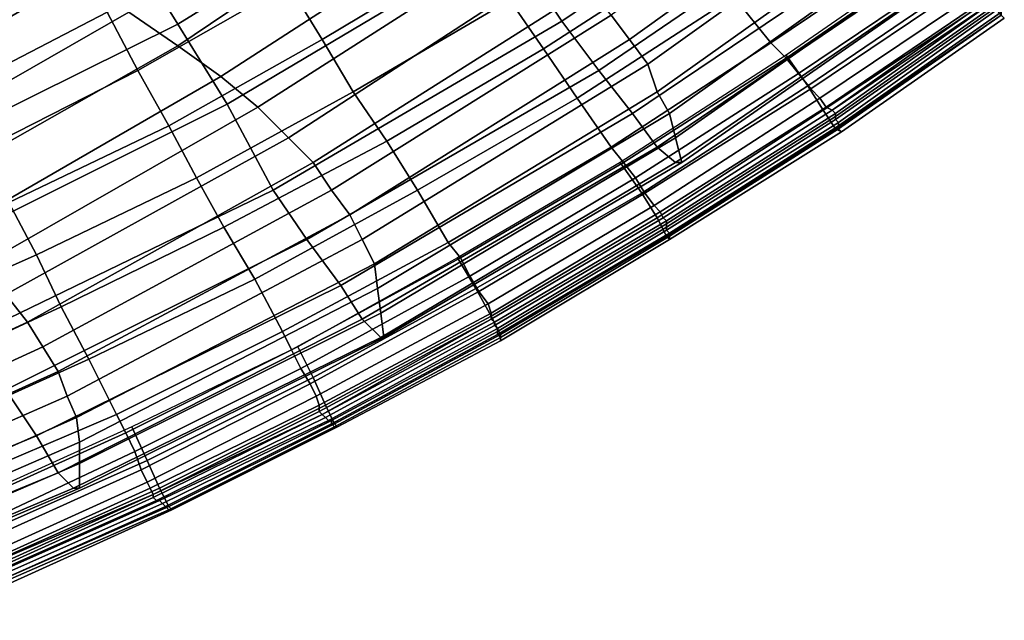
# Model space of a CAD drawing. Extents: x -0.004 to 0.599, y -0.184 to 0.188.
# Drawn here: x 0.497 to 0.529, y -0.158 to -0.139 of the extents above; entities that cross this region are included whole.
import ezdxf

# ---------------------------------------------------------------- set-up
doc = ezdxf.new("R2010")
doc.units = 0
doc.layers.add('COVER_1', color=7, linetype='CONTINUOUS')
doc.layers.add('PORCELAIN_1', color=7, linetype='CONTINUOUS')

msp = doc.modelspace()

# ---------------------------------------------------------------- linework, layer by layer
at = {"layer": 'COVER_1'}
for points in [[(0.5064, -0.1392, 0.4467), (0.5053, -0.1374, 0.4468), (0.5102, -0.1344, 0.4467), (0.5114, -0.1362, 0.4466)], [(0.5136, -0.1395, 0.4465), (0.5125, -0.1379, 0.4465), (0.5175, -0.1346, 0.4464), (0.5187, -0.1362, 0.4464)], [(0.521, -0.1393, 0.4462), (0.5198, -0.1378, 0.4463), (0.5249, -0.1343, 0.4462), (0.5262, -0.1358, 0.4461)], [(0.5053, -0.1374, 0.4468), (0.5004, -0.1402, 0.4469), (0.4994, -0.1383, 0.447), (0.5042, -0.1356, 0.4469)], [(0.5266, -0.1363, 0.446), (0.5215, -0.1398, 0.4461), (0.521, -0.1393, 0.4462), (0.5262, -0.1358, 0.4461)], [(0.4944, -0.1409, 0.4471), (0.4932, -0.1385, 0.4472), (0.4982, -0.1361, 0.4471), (0.4994, -0.1383, 0.447)], [(0.5125, -0.1379, 0.4465), (0.5074, -0.1409, 0.4466), (0.5064, -0.1392, 0.4467), (0.5114, -0.1362, 0.4466)], [(0.5198, -0.1378, 0.4463), (0.5147, -0.1411, 0.4464), (0.5136, -0.1395, 0.4465), (0.5187, -0.1362, 0.4464)], [(0.5215, -0.1397, 0.426), (0.5222, -0.1407, 0.4262), (0.5275, -0.1371, 0.4262), (0.5267, -0.1361, 0.426)], [(0.5219, -0.1403, 0.4459), (0.5215, -0.1398, 0.4461), (0.5266, -0.1363, 0.446), (0.5271, -0.1368, 0.4458)], [(0.5275, -0.1373, 0.4454), (0.5223, -0.1408, 0.4455), (0.5219, -0.1403, 0.4459), (0.5271, -0.1368, 0.4458)], [(0.5275, -0.1371, 0.4262), (0.5222, -0.1407, 0.4262), (0.5227, -0.1415, 0.4269), (0.5281, -0.1379, 0.4269)], [(0.5014, -0.142, 0.4468), (0.5004, -0.1402, 0.4469), (0.5053, -0.1374, 0.4468), (0.5064, -0.1392, 0.4467)], [(0.5226, -0.1411, 0.445), (0.5223, -0.1408, 0.4455), (0.5275, -0.1373, 0.4454), (0.5278, -0.1376, 0.4448)], [(0.5158, -0.1427, 0.4463), (0.5147, -0.1411, 0.4464), (0.5198, -0.1378, 0.4463), (0.521, -0.1393, 0.4462)], [(0.5281, -0.1378, 0.4441), (0.5228, -0.1414, 0.4442), (0.5226, -0.1411, 0.445), (0.5278, -0.1376, 0.4448)], [(0.523, -0.1415, 0.4434), (0.5228, -0.1414, 0.4442), (0.5281, -0.1378, 0.4441), (0.5282, -0.1378, 0.4433)], [(0.5283, -0.1379, 0.4415), (0.523, -0.1415, 0.4416), (0.523, -0.1415, 0.4434), (0.5282, -0.1378, 0.4433)], [(0.5085, -0.1425, 0.4466), (0.5074, -0.1409, 0.4466), (0.5125, -0.1379, 0.4465), (0.5136, -0.1395, 0.4465)], [(0.5227, -0.1415, 0.4269), (0.5231, -0.1421, 0.4279), (0.5285, -0.1384, 0.428), (0.5281, -0.1379, 0.4269)], [(0.5231, -0.1416, 0.4398), (0.523, -0.1415, 0.4416), (0.5283, -0.1379, 0.4415), (0.5283, -0.1379, 0.4397)], [(0.5284, -0.138, 0.438), (0.5231, -0.1417, 0.4381), (0.5231, -0.1416, 0.4398), (0.5283, -0.1379, 0.4397)], [(0.5231, -0.1418, 0.4363), (0.5231, -0.1417, 0.4381), (0.5284, -0.138, 0.438), (0.5284, -0.1381, 0.4362)], [(0.5284, -0.1382, 0.4344), (0.5232, -0.1419, 0.4345), (0.5231, -0.1418, 0.4363), (0.5284, -0.1381, 0.4362)], [(0.5004, -0.1402, 0.4469), (0.4953, -0.1428, 0.447), (0.4944, -0.1409, 0.4471), (0.4994, -0.1383, 0.447)], [(0.5285, -0.1384, 0.428), (0.5231, -0.1421, 0.4279), (0.5233, -0.1422, 0.4291), (0.5286, -0.1385, 0.4291)], [(0.5232, -0.142, 0.4327), (0.5232, -0.1419, 0.4345), (0.5284, -0.1382, 0.4344), (0.5285, -0.1383, 0.4327)], [(0.5285, -0.1384, 0.4309), (0.5232, -0.1421, 0.4309), (0.5232, -0.142, 0.4327), (0.5285, -0.1383, 0.4327)], [(0.5233, -0.1422, 0.4291), (0.5232, -0.1421, 0.4309), (0.5285, -0.1384, 0.4309), (0.5286, -0.1385, 0.4291)], [(0.5074, -0.1409, 0.4466), (0.5023, -0.1437, 0.4468), (0.5014, -0.142, 0.4468), (0.5064, -0.1392, 0.4467)], [(0.5215, -0.1398, 0.4461), (0.5162, -0.1432, 0.4462), (0.5158, -0.1427, 0.4463), (0.521, -0.1393, 0.4462)], [(0.5147, -0.1411, 0.4464), (0.5095, -0.1441, 0.4465), (0.5085, -0.1425, 0.4466), (0.5136, -0.1395, 0.4465)], [(0.5161, -0.1432, 0.426), (0.5168, -0.1442, 0.4262), (0.5222, -0.1407, 0.4262), (0.5215, -0.1397, 0.426)], [(0.5166, -0.1437, 0.446), (0.5162, -0.1432, 0.4462), (0.5215, -0.1398, 0.4461), (0.5219, -0.1403, 0.4459)], [(0.4962, -0.1445, 0.447), (0.4953, -0.1428, 0.447), (0.5004, -0.1402, 0.4469), (0.5014, -0.142, 0.4468)], [(0.5223, -0.1408, 0.4455), (0.5169, -0.1442, 0.4457), (0.5166, -0.1437, 0.446), (0.5219, -0.1403, 0.4459)], [(0.5032, -0.1453, 0.4467), (0.5023, -0.1437, 0.4468), (0.5074, -0.1409, 0.4466), (0.5085, -0.1425, 0.4466)], [(0.5222, -0.1407, 0.4262), (0.5168, -0.1442, 0.4262), (0.5173, -0.145, 0.4269), (0.5227, -0.1415, 0.4269)], [(0.5172, -0.1446, 0.4451), (0.5169, -0.1442, 0.4457), (0.5223, -0.1408, 0.4455), (0.5226, -0.1411, 0.445)], [(0.5105, -0.1458, 0.4464), (0.5095, -0.1441, 0.4465), (0.5147, -0.1411, 0.4464), (0.5158, -0.1427, 0.4463)], [(0.5228, -0.1414, 0.4442), (0.5174, -0.1448, 0.4444), (0.5172, -0.1446, 0.4451), (0.5226, -0.1411, 0.445)], [(0.5173, -0.145, 0.4269), (0.5176, -0.1456, 0.4279), (0.5231, -0.1421, 0.4279), (0.5227, -0.1415, 0.4269)], [(0.5175, -0.145, 0.4435), (0.5174, -0.1448, 0.4444), (0.5228, -0.1414, 0.4442), (0.523, -0.1415, 0.4434)], [(0.5176, -0.1451, 0.4399), (0.5175, -0.145, 0.4417), (0.523, -0.1415, 0.4416), (0.5231, -0.1416, 0.4398)], [(0.523, -0.1415, 0.4416), (0.5175, -0.145, 0.4417), (0.5175, -0.145, 0.4435), (0.523, -0.1415, 0.4434)], [(0.5231, -0.1417, 0.4381), (0.5176, -0.1452, 0.4381), (0.5176, -0.1451, 0.4399), (0.5231, -0.1416, 0.4398)], [(0.5176, -0.1453, 0.4364), (0.5176, -0.1452, 0.4381), (0.5231, -0.1417, 0.4381), (0.5231, -0.1418, 0.4363)], [(0.5232, -0.1419, 0.4345), (0.5176, -0.1454, 0.4346), (0.5176, -0.1453, 0.4364), (0.5231, -0.1418, 0.4363)], [(0.5177, -0.1455, 0.4328), (0.5176, -0.1454, 0.4346), (0.5232, -0.1419, 0.4345), (0.5232, -0.142, 0.4327)], [(0.5023, -0.1437, 0.4468), (0.4971, -0.1462, 0.4469), (0.4962, -0.1445, 0.447), (0.5014, -0.142, 0.4468)], [(0.5231, -0.1421, 0.4279), (0.5176, -0.1456, 0.4279), (0.5177, -0.1457, 0.4291), (0.5233, -0.1422, 0.4291)], [(0.5232, -0.1421, 0.4309), (0.5177, -0.1456, 0.4309), (0.5177, -0.1455, 0.4328), (0.5232, -0.142, 0.4327)], [(0.5177, -0.1457, 0.4291), (0.5177, -0.1456, 0.4309), (0.5232, -0.1421, 0.4309), (0.5233, -0.1422, 0.4291)], [(0.5095, -0.1441, 0.4465), (0.5042, -0.147, 0.4466), (0.5032, -0.1453, 0.4467), (0.5085, -0.1425, 0.4466)], [(0.5162, -0.1432, 0.4462), (0.5109, -0.1463, 0.4463), (0.5105, -0.1458, 0.4464), (0.5158, -0.1427, 0.4463)], [(0.5108, -0.1463, 0.426), (0.5114, -0.1473, 0.4262), (0.5168, -0.1442, 0.4262), (0.5161, -0.1432, 0.426)], [(0.5112, -0.1469, 0.4461), (0.5109, -0.1463, 0.4463), (0.5162, -0.1432, 0.4462), (0.5166, -0.1437, 0.446)], [(0.4979, -0.1479, 0.4468), (0.4971, -0.1462, 0.4469), (0.5023, -0.1437, 0.4468), (0.5032, -0.1453, 0.4467)], [(0.5169, -0.1442, 0.4457), (0.5115, -0.1474, 0.4458), (0.5112, -0.1469, 0.4461), (0.5166, -0.1437, 0.446)], [(0.5051, -0.1487, 0.4465), (0.5042, -0.147, 0.4466), (0.5095, -0.1441, 0.4465), (0.5105, -0.1458, 0.4464)], [(0.5168, -0.1442, 0.4262), (0.5114, -0.1473, 0.4262), (0.5119, -0.1482, 0.4269), (0.5173, -0.145, 0.4269)], [(0.5118, -0.1478, 0.4452), (0.5115, -0.1474, 0.4458), (0.5169, -0.1442, 0.4457), (0.5172, -0.1446, 0.4451)], [(0.4971, -0.1462, 0.4469), (0.4919, -0.1485, 0.447), (0.4911, -0.1468, 0.4471), (0.4962, -0.1445, 0.447)], [(0.5174, -0.1448, 0.4444), (0.5119, -0.1481, 0.4445), (0.5118, -0.1478, 0.4452), (0.5172, -0.1446, 0.4451)], [(0.5119, -0.1483, 0.4436), (0.5119, -0.1481, 0.4445), (0.5174, -0.1448, 0.4444), (0.5175, -0.145, 0.4435)], [(0.5119, -0.1482, 0.4269), (0.5122, -0.1488, 0.4279), (0.5176, -0.1456, 0.4279), (0.5173, -0.145, 0.4269)], [(0.512, -0.1484, 0.44), (0.5119, -0.1483, 0.4418), (0.5175, -0.145, 0.4417), (0.5176, -0.1451, 0.4399)], [(0.5175, -0.145, 0.4417), (0.5119, -0.1483, 0.4418), (0.5119, -0.1483, 0.4436), (0.5175, -0.145, 0.4435)], [(0.5176, -0.1452, 0.4381), (0.512, -0.1485, 0.4382), (0.512, -0.1484, 0.44), (0.5176, -0.1451, 0.4399)], [(0.5042, -0.147, 0.4466), (0.4988, -0.1496, 0.4467), (0.4979, -0.1479, 0.4468), (0.5032, -0.1453, 0.4467)], [(0.5121, -0.1486, 0.4365), (0.512, -0.1485, 0.4382), (0.5176, -0.1452, 0.4381), (0.5176, -0.1453, 0.4364)], [(0.5176, -0.1454, 0.4346), (0.5121, -0.1487, 0.4346), (0.5121, -0.1486, 0.4365), (0.5176, -0.1453, 0.4364)], [(0.5121, -0.1488, 0.4328), (0.5121, -0.1487, 0.4346), (0.5176, -0.1454, 0.4346), (0.5177, -0.1455, 0.4328)], [(0.5177, -0.1456, 0.4309), (0.5122, -0.1489, 0.431), (0.5121, -0.1488, 0.4328), (0.5177, -0.1455, 0.4328)], [(0.5109, -0.1463, 0.4463), (0.5054, -0.1493, 0.4464), (0.5051, -0.1487, 0.4465), (0.5105, -0.1458, 0.4464)], [(0.5122, -0.149, 0.4291), (0.5122, -0.1489, 0.431), (0.5177, -0.1456, 0.4309), (0.5177, -0.1457, 0.4291)], [(0.5176, -0.1456, 0.4279), (0.5122, -0.1488, 0.4279), (0.5122, -0.149, 0.4291), (0.5177, -0.1457, 0.4291)], [(0.4927, -0.1503, 0.4469), (0.4919, -0.1485, 0.447), (0.4971, -0.1462, 0.4469), (0.4979, -0.1479, 0.4468)], [(0.5057, -0.1499, 0.4462), (0.5054, -0.1493, 0.4464), (0.5109, -0.1463, 0.4463), (0.5112, -0.1469, 0.4461)], [(0.5056, -0.1492, 0.426), (0.5061, -0.1502, 0.4262), (0.5114, -0.1473, 0.4262), (0.5108, -0.1463, 0.426)], [(0.4997, -0.1514, 0.4467), (0.4988, -0.1496, 0.4467), (0.5042, -0.147, 0.4466), (0.5051, -0.1487, 0.4465)], [(0.5115, -0.1474, 0.4458), (0.506, -0.1504, 0.4458), (0.5057, -0.1499, 0.4462), (0.5112, -0.1469, 0.4461)], [(0.5062, -0.1508, 0.4453), (0.506, -0.1504, 0.4458), (0.5115, -0.1474, 0.4458), (0.5118, -0.1478, 0.4452)], [(0.5114, -0.1473, 0.4262), (0.5061, -0.1502, 0.4262), (0.5065, -0.1511, 0.4269), (0.5119, -0.1482, 0.4269)], [(0.4988, -0.1496, 0.4467), (0.4935, -0.152, 0.4469), (0.4927, -0.1503, 0.4469), (0.4979, -0.1479, 0.4468)], [(0.5119, -0.1481, 0.4445), (0.5063, -0.1511, 0.4445), (0.5062, -0.1508, 0.4453), (0.5118, -0.1478, 0.4452)], [(0.5063, -0.1513, 0.4437), (0.5063, -0.1511, 0.4445), (0.5119, -0.1481, 0.4445), (0.5119, -0.1483, 0.4436)], [(0.5119, -0.1483, 0.4418), (0.5064, -0.1514, 0.4419), (0.5063, -0.1513, 0.4437), (0.5119, -0.1483, 0.4436)], [(0.5064, -0.1514, 0.4401), (0.5064, -0.1514, 0.4419), (0.5119, -0.1483, 0.4418), (0.512, -0.1484, 0.44)], [(0.5065, -0.1511, 0.4269), (0.5068, -0.1517, 0.4279), (0.5122, -0.1488, 0.4279), (0.5119, -0.1482, 0.4269)], [(0.5054, -0.1493, 0.4464), (0.5, -0.152, 0.4465), (0.4997, -0.1514, 0.4467), (0.5051, -0.1487, 0.4465)], [(0.512, -0.1485, 0.4382), (0.5065, -0.1515, 0.4383), (0.5064, -0.1514, 0.4401), (0.512, -0.1484, 0.44)], [(0.5066, -0.1516, 0.4365), (0.5065, -0.1515, 0.4383), (0.512, -0.1485, 0.4382), (0.5121, -0.1486, 0.4365)], [(0.5121, -0.1487, 0.4346), (0.5067, -0.1516, 0.4347), (0.5066, -0.1516, 0.4365), (0.5121, -0.1486, 0.4365)], [(0.5067, -0.1517, 0.4329), (0.5067, -0.1516, 0.4347), (0.5121, -0.1487, 0.4346), (0.5121, -0.1488, 0.4328)], [(0.5122, -0.1489, 0.431), (0.5068, -0.1518, 0.431), (0.5067, -0.1517, 0.4329), (0.5121, -0.1488, 0.4328)], [(0.5122, -0.1488, 0.4279), (0.5068, -0.1517, 0.4279), (0.5069, -0.1518, 0.4291), (0.5122, -0.149, 0.4291)], [(0.5069, -0.1518, 0.4291), (0.5068, -0.1518, 0.431), (0.5122, -0.1489, 0.431), (0.5122, -0.149, 0.4291)], [(0.5003, -0.1526, 0.4463), (0.5, -0.152, 0.4465), (0.5054, -0.1493, 0.4464), (0.5057, -0.1499, 0.4462)], [(0.5002, -0.1518, 0.426), (0.5007, -0.1529, 0.4262), (0.5061, -0.1502, 0.4262), (0.5056, -0.1492, 0.426)], [(0.4943, -0.1537, 0.4468), (0.4935, -0.152, 0.4469), (0.4988, -0.1496, 0.4467), (0.4997, -0.1514, 0.4467)], [(0.506, -0.1504, 0.4458), (0.5005, -0.1532, 0.4459), (0.5003, -0.1526, 0.4463), (0.5057, -0.1499, 0.4462)], [(0.5061, -0.1502, 0.4262), (0.5007, -0.1529, 0.4262), (0.5011, -0.1538, 0.4269), (0.5065, -0.1511, 0.4269)], [(0.5007, -0.1536, 0.4453), (0.5005, -0.1532, 0.4459), (0.506, -0.1504, 0.4458), (0.5062, -0.1508, 0.4453)], [(0.5063, -0.1511, 0.4445), (0.5008, -0.1538, 0.4446), (0.5007, -0.1536, 0.4453), (0.5062, -0.1508, 0.4453)], [(0.5009, -0.154, 0.4438), (0.5008, -0.1538, 0.4446), (0.5063, -0.1511, 0.4445), (0.5063, -0.1513, 0.4437)], [(0.5011, -0.1538, 0.4269), (0.5014, -0.1544, 0.4279), (0.5068, -0.1517, 0.4279), (0.5065, -0.1511, 0.4269)], [(0.5, -0.152, 0.4465), (0.4947, -0.1544, 0.4467), (0.4943, -0.1537, 0.4468), (0.4997, -0.1514, 0.4467)], [(0.5064, -0.1514, 0.4419), (0.5009, -0.154, 0.442), (0.5009, -0.154, 0.4438), (0.5063, -0.1513, 0.4437)], [(0.5009, -0.1541, 0.4402), (0.5009, -0.154, 0.442), (0.5064, -0.1514, 0.4419), (0.5064, -0.1514, 0.4401)], [(0.5065, -0.1515, 0.4383), (0.501, -0.1542, 0.4384), (0.5009, -0.1541, 0.4402), (0.5064, -0.1514, 0.4401)], [(0.5011, -0.1542, 0.4366), (0.501, -0.1542, 0.4384), (0.5065, -0.1515, 0.4383), (0.5066, -0.1516, 0.4365)], [(0.4949, -0.1542, 0.426), (0.4953, -0.1553, 0.4263), (0.5007, -0.1529, 0.4262), (0.5002, -0.1518, 0.426)], [(0.5067, -0.1516, 0.4347), (0.5012, -0.1543, 0.4347), (0.5011, -0.1542, 0.4366), (0.5066, -0.1516, 0.4365)], [(0.5013, -0.1544, 0.4329), (0.5012, -0.1543, 0.4347), (0.5067, -0.1516, 0.4347), (0.5067, -0.1517, 0.4329)], [(0.5068, -0.1518, 0.431), (0.5014, -0.1545, 0.431), (0.5013, -0.1544, 0.4329), (0.5067, -0.1517, 0.4329)], [(0.5068, -0.1517, 0.4279), (0.5014, -0.1544, 0.4279), (0.5015, -0.1545, 0.4292), (0.5069, -0.1518, 0.4291)], [(0.5015, -0.1545, 0.4292), (0.5014, -0.1545, 0.431), (0.5068, -0.1518, 0.431), (0.5069, -0.1518, 0.4291)], [(0.495, -0.1551, 0.4464), (0.4947, -0.1544, 0.4467), (0.5, -0.152, 0.4465), (0.5003, -0.1526, 0.4463)], [(0.5005, -0.1532, 0.4459), (0.4952, -0.1556, 0.446), (0.495, -0.1551, 0.4464), (0.5003, -0.1526, 0.4463)], [(0.5007, -0.1529, 0.4262), (0.4953, -0.1553, 0.4263), (0.4957, -0.1562, 0.4269), (0.5011, -0.1538, 0.4269)], [(0.4954, -0.156, 0.4454), (0.4952, -0.1556, 0.446), (0.5005, -0.1532, 0.4459), (0.5007, -0.1536, 0.4453)], [(0.5008, -0.1538, 0.4446), (0.4955, -0.1562, 0.4447), (0.4954, -0.156, 0.4454), (0.5007, -0.1536, 0.4453)], [(0.4955, -0.1563, 0.444), (0.4955, -0.1562, 0.4447), (0.5008, -0.1538, 0.4446), (0.5009, -0.154, 0.4438)], [(0.4957, -0.1562, 0.4269), (0.4959, -0.1568, 0.428), (0.5014, -0.1544, 0.4279), (0.5011, -0.1538, 0.4269)], [(0.5009, -0.154, 0.442), (0.4956, -0.1564, 0.4421), (0.4955, -0.1563, 0.444), (0.5009, -0.154, 0.4438)], [(0.4956, -0.1565, 0.4403), (0.4956, -0.1564, 0.4421), (0.5009, -0.154, 0.442), (0.5009, -0.1541, 0.4402)], [(0.501, -0.1542, 0.4384), (0.4956, -0.1566, 0.4384), (0.4956, -0.1565, 0.4403), (0.5009, -0.1541, 0.4402)], [(0.4957, -0.1566, 0.4366), (0.4956, -0.1566, 0.4384), (0.501, -0.1542, 0.4384), (0.5011, -0.1542, 0.4366)], [(0.5012, -0.1543, 0.4347), (0.4958, -0.1567, 0.4348), (0.4957, -0.1566, 0.4366), (0.5011, -0.1542, 0.4366)], [(0.4959, -0.1568, 0.4329), (0.4958, -0.1567, 0.4348), (0.5012, -0.1543, 0.4347), (0.5013, -0.1544, 0.4329)], [(0.5014, -0.1544, 0.4279), (0.4959, -0.1568, 0.428), (0.496, -0.157, 0.4292), (0.5015, -0.1545, 0.4292)], [(0.5014, -0.1545, 0.431), (0.4959, -0.1569, 0.431), (0.4959, -0.1568, 0.4329), (0.5013, -0.1544, 0.4329)], [(0.496, -0.157, 0.4292), (0.4959, -0.1569, 0.431), (0.5014, -0.1545, 0.431), (0.5015, -0.1545, 0.4292)]]:
    msp.add_3dface(points, dxfattribs=at)
at = {"layer": 'PORCELAIN_1'}
for points in [[(0.5232, -0.1325, 0.4208), (0.5142, -0.1386, 0.4208), (0.5124, -0.1359, 0.4208), (0.5212, -0.1298, 0.4208)], [(0.5086, -0.1305, 0.4208), (0.5106, -0.1332, 0.4208), (0.5017, -0.1387, 0.4208), (0.4999, -0.1358, 0.4208)], [(0.5245, -0.132, 0.3841), (0.5158, -0.1384, 0.3844), (0.5164, -0.1392, 0.3901), (0.5253, -0.1328, 0.3898)], [(0.5017, -0.1394, 0.3474), (0.5103, -0.1336, 0.3466), (0.5086, -0.1326, 0.3371), (0.5001, -0.1383, 0.3379)], [(0.5245, -0.134, 0.4204), (0.5154, -0.1402, 0.4204), (0.5142, -0.1386, 0.4208), (0.5232, -0.1325, 0.4208)], [(0.4981, -0.1327, 0.4208), (0.4999, -0.1358, 0.4208), (0.4908, -0.1405, 0.4208), (0.4891, -0.1373, 0.4208)], [(0.5258, -0.1337, 0.3952), (0.5253, -0.1328, 0.3898), (0.5164, -0.1392, 0.3901), (0.517, -0.14, 0.3954)], [(0.5106, -0.1332, 0.4208), (0.5124, -0.1359, 0.4208), (0.5033, -0.1413, 0.4208), (0.5017, -0.1387, 0.4208)], [(0.5103, -0.1336, 0.3466), (0.5017, -0.1394, 0.3474), (0.5031, -0.1404, 0.3564), (0.5119, -0.1347, 0.3558)], [(0.5173, -0.1409, 0.4004), (0.5263, -0.1345, 0.4004), (0.5258, -0.1337, 0.3952), (0.517, -0.14, 0.3954)], [(0.5257, -0.1354, 0.4194), (0.5165, -0.1416, 0.4194), (0.5154, -0.1402, 0.4204), (0.5245, -0.134, 0.4204)], [(0.5263, -0.1345, 0.4004), (0.5173, -0.1409, 0.4004), (0.5177, -0.1416, 0.4051), (0.5267, -0.1352, 0.4051)], [(0.5132, -0.1357, 0.3641), (0.5119, -0.1347, 0.3558), (0.5031, -0.1404, 0.3564), (0.5043, -0.1414, 0.3647)], [(0.5267, -0.1352, 0.4051), (0.5177, -0.1416, 0.4051), (0.5179, -0.1424, 0.4095), (0.527, -0.136, 0.4094)], [(0.5266, -0.1364, 0.4178), (0.5173, -0.1427, 0.4178), (0.5165, -0.1416, 0.4194), (0.5257, -0.1354, 0.4194)], [(0.5017, -0.1387, 0.4208), (0.4922, -0.1434, 0.4208), (0.4908, -0.1405, 0.4208), (0.4999, -0.1358, 0.4208)], [(0.5053, -0.1424, 0.372), (0.5142, -0.1366, 0.3716), (0.5132, -0.1357, 0.3641), (0.5043, -0.1414, 0.3647)], [(0.4965, -0.1362, 0.3187), (0.4878, -0.1413, 0.3195), (0.4896, -0.1423, 0.3291), (0.4984, -0.1372, 0.3283)], [(0.5124, -0.1359, 0.4208), (0.5142, -0.1386, 0.4208), (0.5048, -0.1441, 0.4208), (0.5033, -0.1413, 0.4208)], [(0.527, -0.136, 0.4094), (0.5179, -0.1424, 0.4095), (0.5181, -0.1432, 0.4138), (0.5273, -0.1368, 0.4137)], [(0.5271, -0.1369, 0.4158), (0.5179, -0.1432, 0.4158), (0.5173, -0.1427, 0.4178), (0.5266, -0.1364, 0.4178)], [(0.5142, -0.1366, 0.3716), (0.5053, -0.1424, 0.372), (0.5061, -0.1432, 0.3787), (0.5151, -0.1375, 0.3783)], [(0.5273, -0.1368, 0.4137), (0.5181, -0.1432, 0.4138), (0.5179, -0.1432, 0.4158), (0.5271, -0.1369, 0.4158)], [(0.4984, -0.1372, 0.3283), (0.4896, -0.1423, 0.3291), (0.4912, -0.1434, 0.3387), (0.5001, -0.1383, 0.3379)], [(0.5158, -0.1384, 0.3844), (0.5151, -0.1375, 0.3783), (0.5061, -0.1432, 0.3787), (0.5067, -0.1441, 0.3848)], [(0.5017, -0.1394, 0.3474), (0.5001, -0.1383, 0.3379), (0.4912, -0.1434, 0.3387), (0.4927, -0.1445, 0.3481)], [(0.5073, -0.1449, 0.3903), (0.5164, -0.1392, 0.3901), (0.5158, -0.1384, 0.3844), (0.5067, -0.1441, 0.3848)], [(0.5033, -0.1413, 0.4208), (0.4937, -0.1461, 0.4208), (0.4922, -0.1434, 0.4208), (0.5017, -0.1387, 0.4208)], [(0.5142, -0.1386, 0.4208), (0.5154, -0.1402, 0.4204), (0.5059, -0.1457, 0.4204), (0.5048, -0.1441, 0.4208)], [(0.4941, -0.1456, 0.3571), (0.5031, -0.1404, 0.3564), (0.5017, -0.1394, 0.3474), (0.4927, -0.1445, 0.3481)], [(0.5164, -0.1392, 0.3901), (0.5073, -0.1449, 0.3903), (0.5077, -0.1457, 0.3956), (0.517, -0.14, 0.3954)], [(0.5173, -0.1409, 0.4004), (0.517, -0.14, 0.3954), (0.5077, -0.1457, 0.3956), (0.5081, -0.1465, 0.4007)], [(0.5154, -0.1402, 0.4204), (0.5165, -0.1416, 0.4194), (0.507, -0.1472, 0.4194), (0.5059, -0.1457, 0.4204)], [(0.5031, -0.1404, 0.3564), (0.4941, -0.1456, 0.3571), (0.4952, -0.1466, 0.3653), (0.5043, -0.1414, 0.3647)], [(0.5177, -0.1416, 0.4051), (0.5173, -0.1409, 0.4004), (0.5081, -0.1465, 0.4007), (0.5082, -0.1473, 0.4053)], [(0.5048, -0.1441, 0.4208), (0.4951, -0.1488, 0.4208), (0.4937, -0.1461, 0.4208), (0.5033, -0.1413, 0.4208)], [(0.5053, -0.1424, 0.372), (0.5043, -0.1414, 0.3647), (0.4952, -0.1466, 0.3653), (0.4961, -0.1475, 0.3725)], [(0.5165, -0.1416, 0.4194), (0.5173, -0.1427, 0.4178), (0.5077, -0.1483, 0.4178), (0.507, -0.1472, 0.4194)], [(0.5179, -0.1424, 0.4095), (0.5177, -0.1416, 0.4051), (0.5082, -0.1473, 0.4053), (0.5083, -0.1481, 0.4095)], [(0.4968, -0.1484, 0.3791), (0.5061, -0.1432, 0.3787), (0.5053, -0.1424, 0.372), (0.4961, -0.1475, 0.3725)], [(0.5181, -0.1432, 0.4138), (0.5179, -0.1424, 0.4095), (0.5083, -0.1481, 0.4095), (0.5084, -0.1489, 0.4138)], [(0.5173, -0.1427, 0.4178), (0.5179, -0.1432, 0.4158), (0.5083, -0.1489, 0.4159), (0.5077, -0.1483, 0.4178)], [(0.5061, -0.1432, 0.3787), (0.4968, -0.1484, 0.3791), (0.4973, -0.1492, 0.3851), (0.5067, -0.1441, 0.3848)], [(0.5179, -0.1432, 0.4158), (0.5181, -0.1432, 0.4138), (0.5084, -0.1489, 0.4138), (0.5083, -0.1489, 0.4159)], [(0.5059, -0.1457, 0.4204), (0.4961, -0.1506, 0.4204), (0.4951, -0.1488, 0.4208), (0.5048, -0.1441, 0.4208)], [(0.5073, -0.1449, 0.3903), (0.5067, -0.1441, 0.3848), (0.4973, -0.1492, 0.3851), (0.4978, -0.15, 0.3906)], [(0.4981, -0.1508, 0.3958), (0.5077, -0.1457, 0.3956), (0.5073, -0.1449, 0.3903), (0.4978, -0.15, 0.3906)], [(0.507, -0.1472, 0.4194), (0.4971, -0.1521, 0.4194), (0.4961, -0.1506, 0.4204), (0.5059, -0.1457, 0.4204)], [(0.5077, -0.1457, 0.3956), (0.4981, -0.1508, 0.3958), (0.4984, -0.1515, 0.4009), (0.5081, -0.1465, 0.4007)], [(0.5081, -0.1465, 0.4007), (0.4984, -0.1515, 0.4009), (0.4985, -0.1523, 0.4054), (0.5082, -0.1473, 0.4053)], [(0.5077, -0.1483, 0.4178), (0.4978, -0.1533, 0.4178), (0.4971, -0.1521, 0.4194), (0.507, -0.1472, 0.4194)], [(0.5082, -0.1473, 0.4053), (0.4985, -0.1523, 0.4054), (0.4985, -0.153, 0.4096), (0.5083, -0.1481, 0.4095)], [(0.4968, -0.1484, 0.3791), (0.4961, -0.1475, 0.3725), (0.4866, -0.152, 0.3731), (0.4872, -0.1528, 0.3796)], [(0.5083, -0.1489, 0.4159), (0.4983, -0.1538, 0.4159), (0.4978, -0.1533, 0.4178), (0.5077, -0.1483, 0.4178)], [(0.5083, -0.1481, 0.4095), (0.4985, -0.153, 0.4096), (0.4985, -0.1538, 0.4138), (0.5084, -0.1489, 0.4138)], [(0.4877, -0.1536, 0.3855), (0.4973, -0.1492, 0.3851), (0.4968, -0.1484, 0.3791), (0.4872, -0.1528, 0.3796)], [(0.5084, -0.1489, 0.4138), (0.4985, -0.1538, 0.4138), (0.4983, -0.1538, 0.4159), (0.5083, -0.1489, 0.4159)], [(0.4973, -0.1492, 0.3851), (0.4877, -0.1536, 0.3855), (0.4881, -0.1544, 0.391), (0.4978, -0.15, 0.3906)], [(0.4981, -0.1508, 0.3958), (0.4978, -0.15, 0.3906), (0.4881, -0.1544, 0.391), (0.4883, -0.1551, 0.3961)], [(0.4961, -0.1506, 0.4204), (0.4971, -0.1521, 0.4194), (0.4869, -0.1563, 0.4194), (0.486, -0.1547, 0.4204)], [(0.4984, -0.1515, 0.4009), (0.4981, -0.1508, 0.3958), (0.4883, -0.1551, 0.3961), (0.4885, -0.1559, 0.401)], [(0.4985, -0.1523, 0.4054), (0.4984, -0.1515, 0.4009), (0.4885, -0.1559, 0.401), (0.4886, -0.1566, 0.4055)], [(0.4971, -0.1521, 0.4194), (0.4978, -0.1533, 0.4178), (0.4876, -0.1575, 0.4179), (0.4869, -0.1563, 0.4194)], [(0.4985, -0.153, 0.4096), (0.4985, -0.1523, 0.4054), (0.4886, -0.1566, 0.4055), (0.4885, -0.1573, 0.4097)], [(0.4985, -0.1538, 0.4138), (0.4985, -0.153, 0.4096), (0.4885, -0.1573, 0.4097), (0.4884, -0.1581, 0.4139)], [(0.4978, -0.1533, 0.4178), (0.4983, -0.1538, 0.4159), (0.4881, -0.1581, 0.4159), (0.4876, -0.1575, 0.4179)], [(0.4983, -0.1538, 0.4159), (0.4985, -0.1538, 0.4138), (0.4884, -0.1581, 0.4139), (0.4881, -0.1581, 0.4159)]]:
    msp.add_3dface(points, dxfattribs=at)

doc.saveas('drawing.dxf')
